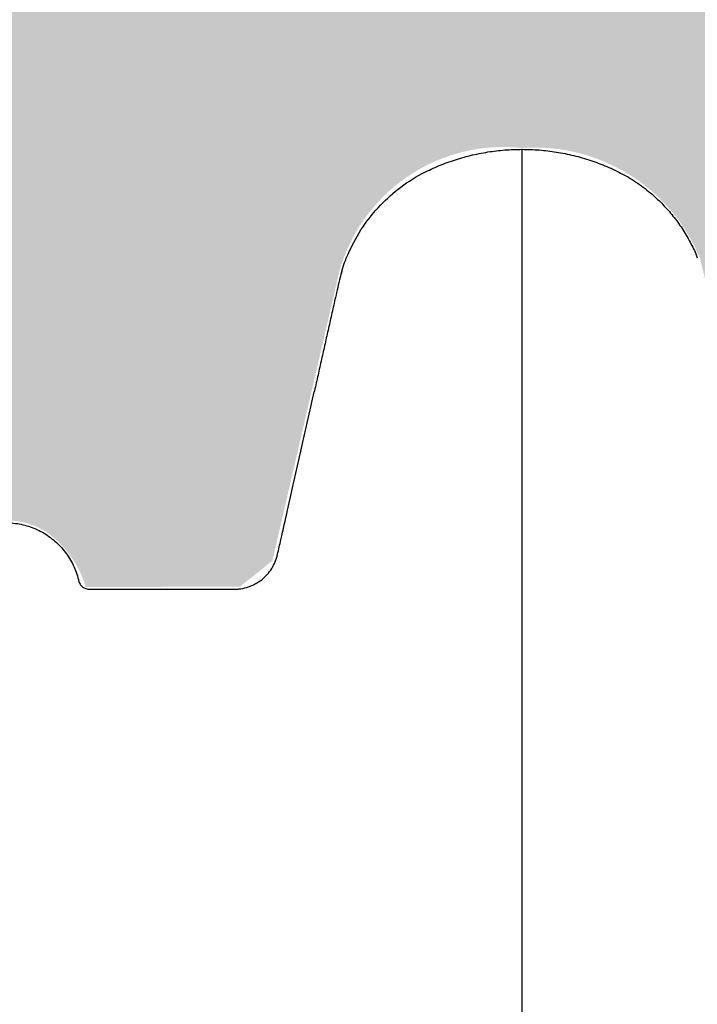
# Model space of a CAD drawing. Units: inches. Extents: x 525 to 2040, y -329 to 270.
# Drawn here: x 1663 to 1670, y 209 to 220 of the extents above; entities that cross this region are included whole.
import ezdxf

# ---------------------------------------------------------------- set-up
doc = ezdxf.new("R2010")
doc.units = ezdxf.units.IN
doc.header["$MEASUREMENT"] = 0
doc.layers.add('0-BACKFILL INITIAL', color=253, linetype='Continuous')
doc.layers.add('Viewport', color=3, linetype='Continuous', plot=False)

msp = doc.modelspace()

# ---------------------------------------------------------------- hatches: boundary and pattern name
at = {"layer": '0-BACKFILL INITIAL'}
h = msp.add_hatch(dxfattribs=at)
h.set_pattern_fill('GRAVEL', color=256, scale=5, angle=45)
h.set_pattern_definition([(273.012787504, (1959.544850482249, 207.3811760365962), (3.535533905932528, -60.10407640085677), [0.6726799999999994, -66.59544023536843]), (229.969740728, (1959.580205821308, 206.709424594469), (38.8908729652599, 45.96194077712562), [1.15434, -114.27962380615]), (177.510447078, (1958.837743701062, 205.8255411179858), (74.24621202458744, -3.53553390593185), [0.8139399999999996, -80.58016298049843]), (312.273689006, (1958.342768954232, 203.5627994181889), (-67.17514421272199, 74.24621202458763), [1.05119, -104.067790208145]), (337.833654178, (1959.049875735418, 202.7849819588837), (-60.1040764008566, 24.7487373415293), [1.030774999999999, -102.0468656404414]), (42.27368900599997, (1960.00446989002, 202.3960732292311), (-74.24621202458763, -67.17514421272199), [1.05119, -104.067790208145]), (82.69424046670001, (1960.782287349326, 203.1031800104176), (-10.6066017177983, -81.31727983645287), [1.390145, -137.62424274458]), (117.2553283749, (1960.959064044622, 204.4820382337314), (-53.03300858899098, 102.5304832720495), [1.31244, -129.931607484067]), (166.429565615, (1960.358023280614, 205.6487644226892), (-74.24621202458752, 17.67766952966358), [1.05475, -104.420365548645]), (220.236358309, (1959.332718447893, 205.8962517961045), (42.42640687119293, 35.35533905932719), [1.20416, -59.0038128939615]), (267.3974377980001, (1958.413479632351, 205.1184343367993), (-3.535533905932709, -81.31727983645274), [1.55724, -154.1668750239745]), (183.814074834, (1961.878302860165, 207.027622646003), (-45.9619407771257, -3.535533905932855), [0.531505, -52.6192240636735]), (216.46923439, (1961.347972774275, 206.9922673069436), (53.03300858899104, 38.89087296526013), [1.011185, -100.107557080785]), (270, (1960.53479997591, 206.3912265429351), (3.5355339059325, -3.535533905932501), [0.707105, -6.3639628118655]), (248.198590514, (1959.863048533783, 206.5680032382317), (10.60660171779826, 24.74873734152904), [0.38079, -37.6980755293195]), (336.801409486, (1959.721627177546, 206.2144498476384), (-14.1421356237302, 7.071067811866957), [0.538515, -26.3873090356725]), (75.9637565321, (1960.216601924376, 206.0023178132824), (3.535533905932999, 17.6776695296638), [0.874645, -28.2801144742265]), (206.5650511770001, (1960.428733958732, 206.8508459507063), (10.60660171779817, 3.535533905932861), [0.6324550000000001, -15.178933300842]), (61.38954033400001, (1957.671017512105, 204.1638401821974), (24.74873734152889, 45.96194077712563), [0.886, -87.714225733347]), (115.3461759419, (1958.095281580817, 204.9416576415026), (24.74873734153686, -53.03300858900739), [0.7433049999999999, -73.58703873659499]), (338.198590514, (1959.721627177546, 207.5579527318929), (-24.74873734152903, 10.60660171779829), [0.761575, -37.3172905293195]), (28.61045966600005, (1960.428733958732, 207.2751100194182), (-45.96194077712562, -24.74873734152889), [0.8859999999999995, -87.71422573334492]), (24.44395478000004, (1959.863048533783, 201.9718091605191), (-24.74873734152938, -10.60660171779825), [0.8544, -41.8656187265875]), (339.775140569, (1960.640865993088, 202.3253625511124), (-56.56854249492383, 21.21320343559641), [0.71589, -70.87321531638]), (111.8014094864, (1963.292516422538, 204.0577741650195), (-10.60660171779817, 24.74873734152899), [0.761575, -37.3172905293195]), (62.3540246363, (1963.009673710063, 204.764880946206), (-31.81980515339469, -60.10407640085634), [0.838155, -82.97711807120001]), (114.4439547804, (1961.560104808631, 202.3253625511124), (10.60660171779803, -24.74873734152903), [0.4271999999999998, -42.29281872658747]), (146.309932474, (1963.080384388182, 203.8456421306635), (-17.67766952966361, 10.60660171779839), [0.25495, -25.240147567964]), (210.963756532, (1962.868252353826, 203.9870634869008), (14.14213562373081, 7.071067811865325), [1.030774999999999, -19.58475312808848]), (231.009005957, (1961.984368877343, 203.4567334010109), (31.81980515339486, 38.89087296526022), [0.9552499999999999, -94.56961587271401]), (348.690067526, (1960.53479997591, 205.6841197617485), (-10.60660171779812, 3.535533905932733), [0.7211099999999999, -17.30664637732]), (38.15722658699998, (1961.241906757097, 205.5426984055112), (67.17514421272226, 53.03300858899093), [1.258969999999999, -124.6378131201414]), (105.9453959009, (1962.231856250758, 206.3205158648164), (10.60660171779822, -38.89087296525995), [0.51478, -50.963370704935]), (135, (1962.090434894521, 206.815490611647), (-7.071067811865476, 4.440892098500626e-16), [0.3, -4.699999999999999]), (165.256437164, (1961.807592182046, 203.4920887400702), (38.89087296526018, -10.60660171779822), [0.69462, -68.76759994724901]), (93.01278750419992, (1961.135840739919, 203.6688654353669), (-3.535533905932649, 60.10407640085646), [1.34536, -65.92276023536847]), (45, (1961.0651300618, 205.0123683196213), (0, 7.071067811865476), [1.3, -3.7]), (10.30484646900005, (1961.984368877343, 205.9316071351638), (60.10407640085641, 10.60660171779932), [0.7905699999999994, -78.26637150420993]), (299.054604099, (1962.762186336648, 206.0730284914011), (10.6066017177981, -17.67766952966384), [0.72801, -35.6725394464025]), (252.645975364, (1963.115739727241, 205.4366323883332), (-31.81980515339428, -102.5304832720494), [1.185324999999999, -117.3473709112969]), (220.42607874, (1962.762186336648, 204.3052615384347), (-49.49747468305818, -42.42640687119269), [1.253994999999999, -124.1453670398444])])
edge = h.paths.add_edge_path()
edge.add_line((1671.982837727975, 217.8052838271137), (1671.982837727975, 230.206672504534))
edge.add_line((1671.982837727975, 230.206672504534), (1605.654319258929, 230.206672504534))
edge.add_line((1605.654319258929, 230.206672504534), (1605.654319258926, 158.6828743686454))
edge.add_line((1605.654319258926, 158.6828743686454), (1617.645788909237, 158.6828743686454))
edge.add_line((1617.645788909237, 158.6828743686454), (1617.644916285161, 158.932872845695))
edge.add_line((1617.644916285161, 158.932872845695), (1617.653439518293, 158.9349116618836))
edge.add_line((1617.653439518293, 158.9349116618836), (1619.521554599759, 158.9932098764999))
edge.add_arc((1763.504778352928, 155.4816784305324), 144.0260378384798, 167.2468494190898, 178.6029201863231, ccw=False)
edge.add_arc((1679.285966707689, 174.142572507738), 57.76679888495683, 152.7625648020681, 166.8591741765676, ccw=False)
edge.add_arc((1680.42673417328, 171.9454076978059), 59.80380477251304, 139.0747826967171, 151.3910320979609, ccw=False)
edge.add_arc((1648.159426131225, 201.9859607273794), 15.82208796949609, 113.2521592063724, 144.7336448295324, ccw=False)
edge.add_arc((1648.587854333648, 203.1149637530447), 14.9774576004682, 87.8806769128484, 116.46469410639199, ccw=False)
edge.add_line((1649.141731673348, 218.0821764550272), (1650.417675785644, 218.1085159224979))
edge.add_arc((1650.321435957243, 217.2173800531234), 0.8963176012200008, 15.405704312827993, 83.83612839933619, ccw=False)
edge.add_line((1651.185547935726, 217.4554887066778), (1652.530429187845, 213.2940843357204))
edge.add_line((1652.530429187845, 213.2940843357204), (1653.539413930276, 213.2963489059078))
edge.add_line((1653.539413930276, 213.2963489059078), (1653.849419699591, 213.5894386378648))
edge.add_arc((1576.120910451858, 233.2114594060953), 80.16698103897785, 345.8320907219974, 348.4541539784519)
edge.add_arc((1656.581459931266, 215.9537041846613), 2.267046555321502, 87.70268680336068, 147.6768453680969, ccw=False)
edge.add_arc((1656.812166809177, 216.2067225105809), 2.017058924566472, 19.87772686038619, 93.97521411913561, ccw=False)
edge.add_arc((1473.853514064272, 172.7642660944192), 190.0496638233053, 12.37435190818519, 13.426243038956727, ccw=False)
edge.add_line((1659.488002135234, 213.4915488172231), (1659.824083415524, 213.2737313853503))
edge.add_line((1659.824083415524, 213.2737313853503), (1661.650794186637, 213.2948275049244))
edge.add_arc((1662.513554661772, 213.1208166435479), 0.880133749682978, 119.1465222358458, 168.5969474727118, ccw=False)
edge.add_arc((1662.518097678852, 213.2067884337308), 0.8085610628535254, 54.434146332176624, 122.39654285254761, ccw=False)
edge.add_arc((1662.263730189862, 212.9176017328716), 1.192377744082348, 16.814075870430713, 52.573615400796314, ccw=False)
edge.add_line((1663.405131951651, 213.262517233781), (1665.148435039832, 213.2694397732256))
edge.add_line((1665.148435039832, 213.2694397732256), (1665.512464395542, 213.5602407795794))
edge.add_line((1665.512464395542, 213.5602407795794), (1666.269132780884, 216.8272818550044))
edge.add_arc((1668.125598331505, 216.3044137056992), 1.928692676971022, 83.84665989187027, 164.2702796981883, ccw=False)
edge.add_arc((1668.473661573026, 216.2025579791523), 2.024375652191725, 22.6181941423269, 94.00323206709089, ccw=False)
edge.add_line((1670.342338725386, 216.9811095069489), (1671.18296263848, 213.5334524239741))
edge.add_line((1671.18296263848, 213.5334524239741), (1671.494354928635, 213.2863163567393))
edge.add_line((1671.494354928635, 213.2863163567393), (1671.699634558305, 214.6971228472466))
edge.add_line((1671.699634558305, 214.6971228472466), (1671.912334348949, 215.646824326696))
edge.add_arc((1671.993726982008, 215.9293278044779), 0.2939948565454925, 134.5899412835467, 253.9276756821651, ccw=False)
edge.add_line((1671.787334348949, 216.1386960367721), (1671.787334348949, 217.8052838271137))
edge.add_line((1671.787334348949, 217.8052838271137), (1671.982837727975, 217.8052838271137))

# ---------------------------------------------------------------- linework, layer by layer
at = {"color": 7, "linetype": 'Continuous', "lineweight": 25}
for points, knots in [([(1666.293616243769, 216.8132623318906), (1666.295040691199, 216.8190332684141), (1666.312875080717, 216.8912866402185), (1666.37848762052, 217.0567947669028), (1666.506349813054, 217.3033617823052), (1666.698151915483, 217.5508974140782), (1666.929893660211, 217.7650716901634), (1667.160259013644, 217.9149949171037), (1667.374130121484, 218.0150359926689), (1667.558397063129, 218.0844972710287), (1667.749937249098, 218.1395733375868), (1667.944243006062, 218.1783339565231), (1668.138949957788, 218.202272058424), (1668.267740358012, 218.2052026735181), (1668.332334348963, 218.2066725045349)], [0, 0, 0, 0, 0.006722797221506849, 0.08417087334908731, 0.2004177065205618, 0.3200370805313663, 0.4362865613949463, 0.5559100755126555, 0.6292011151629947, 0.7030379644449158, 0.7784466163141812, 0.8543599579482165, 0.9269551803406292, 1, 1, 1, 1]), ([(1666.293616243769, 216.8132623318897), (1666.295040691199, 216.8190332684132), (1666.312875080717, 216.8912866402177), (1666.37848762052, 217.0567947669019), (1666.506349813054, 217.3033617823043), (1666.698151915483, 217.5508974140773), (1666.929893660211, 217.7650716901626), (1667.160259013644, 217.9149949171028), (1667.374130121484, 218.0150359926681), (1667.558397063129, 218.0844972710279), (1667.749937249098, 218.1395733375859), (1667.944243006062, 218.1783339565222), (1668.138949957788, 218.2022720584232), (1668.267740358012, 218.2052026735173), (1668.332334348963, 218.206672504534)], [0, 0, 0, 0, 0.006722797221506849, 0.08417087334908731, 0.2004177065205618, 0.3200370805313663, 0.4362865613949463, 0.5559100755126555, 0.6292011151629947, 0.7030379644449158, 0.7784466163141812, 0.8543599579482165, 0.9269551803406292, 1, 1, 1, 1]), ([(1668.332334348935, 218.2066725045349), (1668.397206806991, 218.2051887932581), (1668.527362291012, 218.2022119805223), (1668.722856638529, 218.1779659490225), (1668.917949781317, 218.1387787356911), (1669.1088079509, 218.0836505448687), (1669.293365268735, 218.0138487229628), (1669.472218255479, 217.9299059062534), (1669.643638089668, 217.8253281328661), (1669.795704165812, 217.7081398958784), (1669.927766273913, 217.5833315551824), (1670.041492690338, 217.4539864464322), (1670.144615775208, 217.3127105647226), (1670.232156021059, 217.1619200578261), (1670.288148468738, 217.0504888099337), (1670.31003703698, 216.9890751702582), (1670.312876096281, 216.9811095069489)], [0, 0, 0, 0, 0.07859686126044839, 0.1576911500854878, 0.238347825076145, 0.3195432438216063, 0.3981398677238878, 0.4772640179868507, 0.5586285613440454, 0.640972207669871, 0.7094575707762826, 0.7785232154852867, 0.849438341015294, 0.9210010780659892, 0.989753435600896, 1, 1, 1, 1]), ([(1668.332334348935, 218.2066725045349), (1668.332334348935, 218.2024230549349), (1668.332334348934, 218.1939322734892), (1668.332334348934, 218.1254241138871), (1668.332334348934, 218.0164055417987), (1668.332334348933, 217.8631362884752), (1668.332334348933, 217.6669504293947), (1668.332334348933, 217.4278252709434), (1668.332334348933, 217.1461014631012), (1668.332334348933, 216.8220004657368), (1668.332334348933, 216.4557720777547), (1668.332334348932, 216.0476593692635), (1668.332334348932, 215.5979143399099), (1668.332334348932, 215.106767700065), (1668.332334348932, 214.5744511058287), (1668.332334348932, 214.0011886309962), (1668.332334348933, 213.3871586071806), (1668.332334348933, 212.7324568140324), (1668.332334348933, 212.0378868466672), (1668.332334348933, 211.3061322345644), (1668.332334348933, 210.5396059573881), (1668.332334348934, 209.7396655392307), (1668.332334348934, 208.907119802699), (1668.332334348934, 208.0427681755197), (1668.332334348935, 207.1474757895707), (1668.332334348935, 206.1781620297044), (1668.332334348936, 205.13051463957), (1668.332334348936, 204.0004593758632), (1668.332334348936, 202.8349942222607), (1668.332334348937, 201.6355158682899), (1668.332334348937, 200.4034107289594), (1668.332334348938, 199.1400626833992), (1668.332334348939, 197.8994239809141), (1668.332334348939, 196.6869248042684), (1668.332334348941, 195.5072060309234), (1668.332334348935, 194.3075835536698), (1668.33233434896, 193.0891133062711), (1668.332334348936, 191.8608406305865), (1668.332334348943, 190.624859411921), (1668.332334348942, 189.3829043647178), (1668.332334348943, 188.1281917926325), (1668.332334348943, 186.9457025669753), (1668.332334348944, 185.8385865820254), (1668.332334348944, 184.8092650954353), (1668.332334348945, 183.7727928385042), (1668.332334348945, 182.7323910081995), (1668.332334348945, 181.7752976137439), (1668.332334348945, 180.9178464021808), (1668.332334348946, 180.165157380795), (1668.332334348946, 179.4358747424459), (1668.332334348946, 178.7209101308689), (1668.332334348946, 177.849815662073), (1668.332334348946, 176.7984380534953), (1668.332334348946, 175.5548339336614), (1668.332334348946, 174.2824800283646), (1668.332334348946, 173.10037963441), (1668.332334348946, 172.0327455662445), (1668.332334348947, 171.0868356764494), (1668.332334348947, 170.1583198049945), (1668.332334348947, 169.2142442692727), (1668.332334348947, 168.2353621440047), (1668.332334348947, 167.2224990542788), (1668.332334348947, 166.196952127135), (1668.332334348947, 165.1783528728187), (1668.332334348948, 164.1822929486374), (1668.332334348948, 163.2696000239579), (1668.332334348948, 162.6900883317768), (1668.332334348948, 162.431672522412)], [0, 0, 0, 0, 0.01701510892139914, 0.03399771375799835, 0.05095311450478765, 0.06788642750030575, 0.08480263638739881, 0.1017066151694641, 0.1186031341520194, 0.1354968404407156, 0.1523929463693741, 0.1692954744856407, 0.1862090562272906, 0.2031382941956227, 0.2200878705126776, 0.2370625964160515, 0.2540681325149875, 0.271113172297945, 0.2881977526748986, 0.3052828237753148, 0.3223285122301918, 0.3393336040070362, 0.3563055760896868, 0.3732480153213827, 0.3901633873100347, 0.4070539943891457, 0.4263298529961944, 0.4455797614010636, 0.46480710940263, 0.4840151526890263, 0.5032069834378281, 0.5223855899881442, 0.541553905340932, 0.5583791743236651, 0.5752005680223596, 0.5920199565267961, 0.6088399804746797, 0.6256585726872728, 0.6421537740495467, 0.6586280780471778, 0.6750906153881251, 0.6915503911681555, 0.704722339120924, 0.7179026979277269, 0.731096054410975, 0.7443083561321466, 0.7574329057378179, 0.7672803533419177, 0.7767389838864496, 0.7858962745693245, 0.7948574190852626, 0.8037725159901993, 0.8188308966149899, 0.8346041855301091, 0.8507811177593261, 0.8669221365871747, 0.8792804202242017, 0.8911281385736808, 0.9026661277479643, 0.9143637584073565, 0.926795855721158, 0.9396456275090395, 0.9526241496880078, 0.9655329120640782, 0.9781178696077201, 0.9902423220924809, 1, 1, 1, 1]), ([(1668.332334348935, 218.206672504534), (1668.397206806991, 218.2051887932573), (1668.527362291012, 218.2022119805215), (1668.722856638529, 218.1779659490216), (1668.917949781317, 218.1387787356902), (1669.1088079509, 218.0836505448678), (1669.293365268735, 218.0138487229619), (1669.472218255479, 217.9299059062525), (1669.643638089668, 217.8253281328652), (1669.795704165812, 217.7081398958776), (1669.927766273913, 217.5833315551815), (1670.041492690338, 217.4539864464313), (1670.144615775208, 217.3127105647218), (1670.232156021059, 217.1619200578252), (1670.288148468738, 217.0504888099328), (1670.31003703698, 216.9890751702573), (1670.312876096281, 216.9811095069481)], [0, 0, 0, 0, 0.07859686126044839, 0.1576911500854878, 0.238347825076145, 0.3195432438216063, 0.3981398677238878, 0.4772640179868507, 0.5586285613440454, 0.640972207669871, 0.7094575707762826, 0.7785232154852867, 0.849438341015294, 0.9210010780659892, 0.989753435600896, 1, 1, 1, 1]), ([(1668.332334348935, 218.206672504534), (1668.332334348935, 218.2024230549341), (1668.332334348934, 218.1939322734883), (1668.332334348934, 218.1254241138863), (1668.332334348934, 218.0164055417979), (1668.332334348933, 217.8631362884744), (1668.332334348933, 217.6669504293938), (1668.332334348933, 217.4278252709425), (1668.332334348933, 217.1461014631004), (1668.332334348933, 216.822000465736), (1668.332334348933, 216.4557720777538), (1668.332334348932, 216.0476593692626), (1668.332334348932, 215.597914339909), (1668.332334348932, 215.1067677000642), (1668.332334348932, 214.5744511058278), (1668.332334348932, 214.0011886309953), (1668.332334348933, 213.3871586071798), (1668.332334348933, 212.7324568140316), (1668.332334348933, 212.0378868466664), (1668.332334348933, 211.3061322345636), (1668.332334348933, 210.5396059573872), (1668.332334348934, 209.7396655392299), (1668.332334348934, 208.9071198026981), (1668.332334348934, 208.0427681755188), (1668.332334348935, 207.1474757895698), (1668.332334348935, 206.1781620297035), (1668.332334348936, 205.1305146395691), (1668.332334348936, 204.0004593758624), (1668.332334348936, 202.8349942222598), (1668.332334348937, 201.635515868289), (1668.332334348937, 200.4034107289585), (1668.332334348938, 199.1400626833983), (1668.332334348939, 197.8994239809133), (1668.332334348939, 196.6869248042676), (1668.332334348941, 195.5072060309226), (1668.332334348935, 194.307583553669), (1668.33233434896, 193.0891133062703), (1668.332334348936, 191.8608406305857), (1668.332334348943, 190.6248594119201), (1668.332334348942, 189.3829043647169), (1668.332334348943, 188.1281917926317), (1668.332334348943, 186.9457025669744), (1668.332334348944, 185.8385865820246), (1668.332334348944, 184.8092650954345), (1668.332334348945, 183.7727928385034), (1668.332334348945, 182.7323910081986), (1668.332334348945, 181.775297613743), (1668.332334348945, 180.9178464021799), (1668.332334348946, 180.1651573807942), (1668.332334348946, 179.4358747424451), (1668.332334348946, 178.7209101308681), (1668.332334348946, 177.8498156620721), (1668.332334348946, 176.7984380534944), (1668.332334348946, 175.5548339336605), (1668.332334348946, 174.2824800283638), (1668.332334348946, 173.1003796344091), (1668.332334348946, 172.0327455662436), (1668.332334348947, 171.0868356764485), (1668.332334348947, 170.1583198049936), (1668.332334348947, 169.2142442692718), (1668.332334348947, 168.2353621440038), (1668.332334348947, 167.2224990542779), (1668.332334348947, 166.1969521271342), (1668.332334348947, 165.1783528728178), (1668.332334348948, 164.1822929486366), (1668.332334348948, 163.2696000239571), (1668.332334348948, 162.690088331776), (1668.332334348948, 162.4316725224112)], [0, 0, 0, 0, 0.01701510892139914, 0.03399771375799835, 0.05095311450478765, 0.06788642750030575, 0.08480263638739881, 0.1017066151694641, 0.1186031341520194, 0.1354968404407156, 0.1523929463693741, 0.1692954744856407, 0.1862090562272906, 0.2031382941956227, 0.2200878705126776, 0.2370625964160515, 0.2540681325149875, 0.271113172297945, 0.2881977526748986, 0.3052828237753148, 0.3223285122301918, 0.3393336040070362, 0.3563055760896868, 0.3732480153213827, 0.3901633873100347, 0.4070539943891457, 0.4263298529961944, 0.4455797614010636, 0.46480710940263, 0.4840151526890263, 0.5032069834378281, 0.5223855899881442, 0.541553905340932, 0.5583791743236651, 0.5752005680223596, 0.5920199565267961, 0.6088399804746797, 0.6256585726872728, 0.6421537740495467, 0.6586280780471778, 0.6750906153881251, 0.6915503911681555, 0.704722339120924, 0.7179026979277269, 0.731096054410975, 0.7443083561321466, 0.7574329057378179, 0.7672803533419177, 0.7767389838864496, 0.7858962745693245, 0.7948574190852626, 0.8037725159901993, 0.8188308966149899, 0.8346041855301091, 0.8507811177593261, 0.8669221365871747, 0.8792804202242017, 0.8911281385736808, 0.9026661277479643, 0.9143637584073565, 0.926795855721158, 0.9396456275090395, 0.9526241496880078, 0.9655329120640782, 0.9781178696077201, 0.9902423220924809, 1, 1, 1, 1]), ([(1666.297784024545, 216.8272818550044), (1666.290833527133, 216.8048517771687), (1666.273182127154, 216.7478886201515), (1666.252016530303, 216.6519811586301), (1666.228266699848, 216.5485138564638), (1666.206447231598, 216.451801987395), (1666.186520909096, 216.3633258730455), (1666.16622436837, 216.2729975942383), (1666.146104028892, 216.1834117613936), (1666.126303401739, 216.0952569550172), (1666.106691103691, 216.0079717872115), (1666.087101102367, 215.920818399651), (1666.060348807518, 215.8018227996344), (1666.027261305702, 215.6547430739764), (1666.000905109211, 215.5371951412548), (1665.985886416968, 215.470402194897), (1665.985086699527, 215.4668455946766)], [0, 0, 0, 0, 0.0705284114341865, 0.1791131089292383, 0.2772006145032604, 0.3409765381128786, 0.3960330259926674, 0.4457190787391829, 0.4943040119179534, 0.5449519246810293, 0.5993582773820416, 0.6580188412392342, 0.7206471443322565, 0.8544813224962404, 0.9922514009530301, 1, 1, 1, 1]), ([(1666.297784024545, 216.8272818550035), (1666.290833527133, 216.8048517771678), (1666.273182127154, 216.7478886201506), (1666.252016530303, 216.6519811586292), (1666.228266699848, 216.5485138564629), (1666.206447231598, 216.4518019873942), (1666.186520909096, 216.3633258730447), (1666.16622436837, 216.2729975942375), (1666.146104028892, 216.1834117613928), (1666.126303401739, 216.0952569550163), (1666.106691103691, 216.0079717872106), (1666.087101102367, 215.9208183996502), (1666.060348807518, 215.8018227996335), (1666.027261305702, 215.6547430739756), (1666.000905109211, 215.5371951412539), (1665.985886416968, 215.4704021948962), (1665.985086699527, 215.4668455946757)], [0, 0, 0, 0, 0.0705284114341865, 0.1791131089292383, 0.2772006145032604, 0.3409765381128786, 0.3960330259926674, 0.4457190787391829, 0.4943040119179534, 0.5449519246810293, 0.5993582773820416, 0.6580188412392342, 0.7206471443322565, 0.8544813224962404, 0.9922514009530301, 1, 1, 1, 1]), ([(1662.502334348949, 213.9893594827126), (1662.560380476861, 213.9893594827126), (1662.617411555521, 213.9833972514583), (1662.701515108336, 213.9659775786735), (1662.729306522665, 213.9587430726873), (1662.770615497201, 213.9456701410808), (1662.784359770291, 213.9409252325419), (1662.81144737032, 213.9307772027659), (1662.82480768914, 213.9253721345325), (1662.89071484645, 213.8967329697147), (1662.940615367953, 213.8687241489803), (1663.011209764647, 213.8190311625662), (1663.034139654205, 213.8010550795144), (1663.077630129719, 213.7631577819351), (1663.098261594384, 213.7432176356882), (1663.137363971864, 213.7014139876359), (1663.155834753998, 213.6795503694977), (1663.190590581425, 213.6338773576071), (1663.206923567957, 213.6099872428628), (1663.252149880857, 213.5357712497425), (1663.276743270486, 213.4840071484781), (1663.305665898672, 213.4030825787515), (1663.313964790711, 213.3755555278239), (1663.322591484333, 213.3404278977477), (1663.32404721304, 213.3332823038096), (1663.328390835894, 213.3196280317287), (1663.331122819312, 213.313060174255), (1663.337683441479, 213.3004320520226), (1663.341554890023, 213.2943175013963), (1663.350229561967, 213.282925728065), (1663.355008304997, 213.2776586197243), (1663.365433284293, 213.2679670771448), (1663.371139931528, 213.2635057132192), (1663.383132358143, 213.2556992869253), (1663.389403217603, 213.2523469031561), (1663.402483310097, 213.246721895814), (1663.409360516639, 213.2444328542698), (1663.423269542861, 213.2411073699099), (1663.430302759031, 213.2400568215168), (1663.440968706475, 213.2393842661972), (1663.444549657175, 213.2393594827098), (1663.451717930853, 213.2393594826694), (1663.462470341361, 213.2393594824916), (1663.487559299215, 213.239359481271), (1663.96783363529, 213.2393594274946), (1664.498285887075, 213.2393587083046), (1665.014401591374, 213.2393586044713), (1665.078916053982, 213.2393586030495), (1665.086085218016, 213.2393210366169), (1665.10041446344, 213.2396290986871), (1665.121897446396, 213.2405504353343), (1665.143347391551, 213.2428656301196), (1665.186202247012, 213.2493960308661), (1665.214020167267, 213.2561617179632), (1665.268075158638, 213.2742570001805), (1665.294372088922, 213.2855831748492), (1665.345238158323, 213.3130169938462), (1665.369109277191, 213.3287448773503), (1665.413908658041, 213.3639895864839), (1665.434893115354, 213.3835698412735), (1665.473498851627, 213.4264934746376), (1665.490677354979, 213.4493259362327), (1665.513413076306, 213.4855309035553), (1665.520481866125, 213.4979281397456), (1665.53357947782, 213.5233936017713), (1665.539629722286, 213.5365130081058), (1665.550566315696, 213.563194481835), (1665.55542295081, 213.5766829068829), (1665.56393503675, 213.6039497878195), (1665.567528712907, 213.6177431594539), (1665.583226512535, 213.687258258697), (1665.620901219426, 213.8540944998096), (1665.759041690334, 214.4658274137541), (1665.884623651149, 215.0219483091986), (1665.985089148147, 215.466845041735)], [0, 0, 0, 0, 0.03124999999999491, 0.03124999999999491, 0.04687499999999217, 0.04687499999999217, 0.05468749999999151, 0.05468749999999151, 0.06249999999999085, 0.06249999999999085, 0.09374999999998931, 0.09374999999998931, 0.1093749999999885, 0.1093749999999885, 0.1249999999999878, 0.1249999999999878, 0.140624999999987, 0.140624999999987, 0.1562499999999862, 0.1562499999999862, 0.1874999999999847, 0.1874999999999847, 0.2031249999999817, 0.2031249999999817, 0.2070312499999821, 0.2070312499999821, 0.2109374999999825, 0.2109374999999825, 0.2148437499999828, 0.2148437499999828, 0.2187499999999832, 0.2187499999999832, 0.2226562499999837, 0.2226562499999837, 0.226562499999984, 0.226562499999984, 0.2304687499999844, 0.2304687499999844, 0.2343749999999848, 0.2343749999999848, 0.2363281249999852, 0.2363281249999852, 0.2382812499999855, 0.2421874999999862, 0.2499999999999876, 0.5000000000000221, 0.5312500000000264, 0.5312500000000264, 0.5351562500000272, 0.5351562500000272, 0.5390625000000281, 0.5468750000000299, 0.5468750000000299, 0.5625000000000349, 0.5625000000000349, 0.5781250000000399, 0.5781250000000399, 0.5937500000000449, 0.5937500000000449, 0.6093750000000498, 0.6093750000000498, 0.6250000000000548, 0.6250000000000548, 0.6328125000000552, 0.6328125000000552, 0.6406250000000555, 0.6406250000000555, 0.6484375000000557, 0.6484375000000557, 0.6562500000000561, 0.6562500000000561, 0.6875000000000527, 0.7500000000000413, 1, 1, 1, 1]), ([(1662.502334348949, 213.9893594827117), (1662.560380476861, 213.9893594827117), (1662.617411555521, 213.9833972514575), (1662.701515108336, 213.9659775786726), (1662.729306522665, 213.9587430726865), (1662.770615497201, 213.9456701410799), (1662.784359770291, 213.940925232541), (1662.81144737032, 213.930777202765), (1662.82480768914, 213.9253721345317), (1662.89071484645, 213.8967329697138), (1662.940615367953, 213.8687241489795), (1663.011209764647, 213.8190311625653), (1663.034139654205, 213.8010550795136), (1663.077630129719, 213.7631577819343), (1663.098261594384, 213.7432176356874), (1663.137363971864, 213.701413987635), (1663.155834753998, 213.6795503694968), (1663.190590581425, 213.6338773576062), (1663.206923567957, 213.6099872428619), (1663.252149880857, 213.5357712497416), (1663.276743270486, 213.4840071484773), (1663.305665898672, 213.4030825787506), (1663.313964790711, 213.375555527823), (1663.322591484333, 213.3404278977468), (1663.32404721304, 213.3332823038088), (1663.328390835894, 213.3196280317279), (1663.331122819312, 213.3130601742541), (1663.337683441479, 213.3004320520217), (1663.341554890023, 213.2943175013954), (1663.350229561967, 213.2829257280641), (1663.355008304997, 213.2776586197235), (1663.365433284293, 213.267967077144), (1663.371139931528, 213.2635057132183), (1663.383132358143, 213.2556992869245), (1663.389403217603, 213.2523469031553), (1663.402483310097, 213.2467218958131), (1663.409360516639, 213.244432854269), (1663.423269542861, 213.241107369909), (1663.430302759031, 213.2400568215159), (1663.440968706475, 213.2393842661963), (1663.444549657175, 213.239359482709), (1663.451717930853, 213.2393594826685), (1663.462470341361, 213.2393594824907), (1663.487559299215, 213.2393594812702), (1663.96783363529, 213.2393594274938), (1664.498285887075, 213.2393587083038), (1665.014401591374, 213.2393586044704), (1665.078916053982, 213.2393586030487), (1665.086085218016, 213.239321036616), (1665.10041446344, 213.2396290986862), (1665.121897446396, 213.2405504353335), (1665.143347391551, 213.2428656301188), (1665.186202247012, 213.2493960308652), (1665.214020167267, 213.2561617179624), (1665.268075158638, 213.2742570001796), (1665.294372088922, 213.2855831748484), (1665.345238158323, 213.3130169938454), (1665.369109277191, 213.3287448773494), (1665.413908658041, 213.363989586483), (1665.434893115354, 213.3835698412726), (1665.473498851627, 213.4264934746368), (1665.490677354979, 213.4493259362318), (1665.513413076306, 213.4855309035545), (1665.520481866125, 213.4979281397447), (1665.53357947782, 213.5233936017705), (1665.539629722286, 213.5365130081049), (1665.550566315696, 213.5631944818342), (1665.55542295081, 213.576682906882), (1665.56393503675, 213.6039497878187), (1665.567528712907, 213.6177431594531), (1665.583226512535, 213.6872582586961), (1665.620901219426, 213.8540944998087), (1665.759041690334, 214.4658274137532), (1665.884623651149, 215.0219483091978), (1665.985089148147, 215.4668450417341)], [0, 0, 0, 0, 0.03124999999999491, 0.03124999999999491, 0.04687499999999217, 0.04687499999999217, 0.05468749999999151, 0.05468749999999151, 0.06249999999999085, 0.06249999999999085, 0.09374999999998931, 0.09374999999998931, 0.1093749999999885, 0.1093749999999885, 0.1249999999999878, 0.1249999999999878, 0.140624999999987, 0.140624999999987, 0.1562499999999862, 0.1562499999999862, 0.1874999999999847, 0.1874999999999847, 0.2031249999999817, 0.2031249999999817, 0.2070312499999821, 0.2070312499999821, 0.2109374999999825, 0.2109374999999825, 0.2148437499999828, 0.2148437499999828, 0.2187499999999832, 0.2187499999999832, 0.2226562499999837, 0.2226562499999837, 0.226562499999984, 0.226562499999984, 0.2304687499999844, 0.2304687499999844, 0.2343749999999848, 0.2343749999999848, 0.2363281249999852, 0.2363281249999852, 0.2382812499999855, 0.2421874999999862, 0.2499999999999876, 0.5000000000000221, 0.5312500000000264, 0.5312500000000264, 0.5351562500000272, 0.5351562500000272, 0.5390625000000281, 0.5468750000000299, 0.5468750000000299, 0.5625000000000349, 0.5625000000000349, 0.5781250000000399, 0.5781250000000399, 0.5937500000000449, 0.5937500000000449, 0.6093750000000498, 0.6093750000000498, 0.6250000000000548, 0.6250000000000548, 0.6328125000000552, 0.6328125000000552, 0.6406250000000555, 0.6406250000000555, 0.6484375000000557, 0.6484375000000557, 0.6562500000000561, 0.6562500000000561, 0.6875000000000527, 0.7500000000000413, 1, 1, 1, 1])]:
    msp.add_open_spline(points, degree=3, knots=knots, dxfattribs=at)
at = {"layer": 'Viewport'}
msp.add_open_spline([(1563.719274706075, 245.6821738234937), (1571.039378475339, 241.8640689073935), (1586.789314243583, 233.6490341100057), (1574.543669138325, 202.617727795464), (1596.18133270726, 178.2369615319347), (1580.841240521136, 133.6236902765877), (1623.837073003622, 140.1941001828805), (1654.724126807606, 147.4129739072071), (1700.605806105275, 131.2768505231143), (1733.170905670047, 140.7303252508339), (1752.225469629998, 141.4030687631199)], degree=3, knots=[0, 0, 0, 0, 21.79018608081032, 46.88376585477688, 79.47074530712403, 115.5472316935912, 139.9608807028002, 179.4232802075426, 219.2605016610678, 277.0328150537921, 277.0328150537921, 277.0328150537921, 277.0328150537921], dxfattribs=at)

doc.saveas('drawing.dxf')
